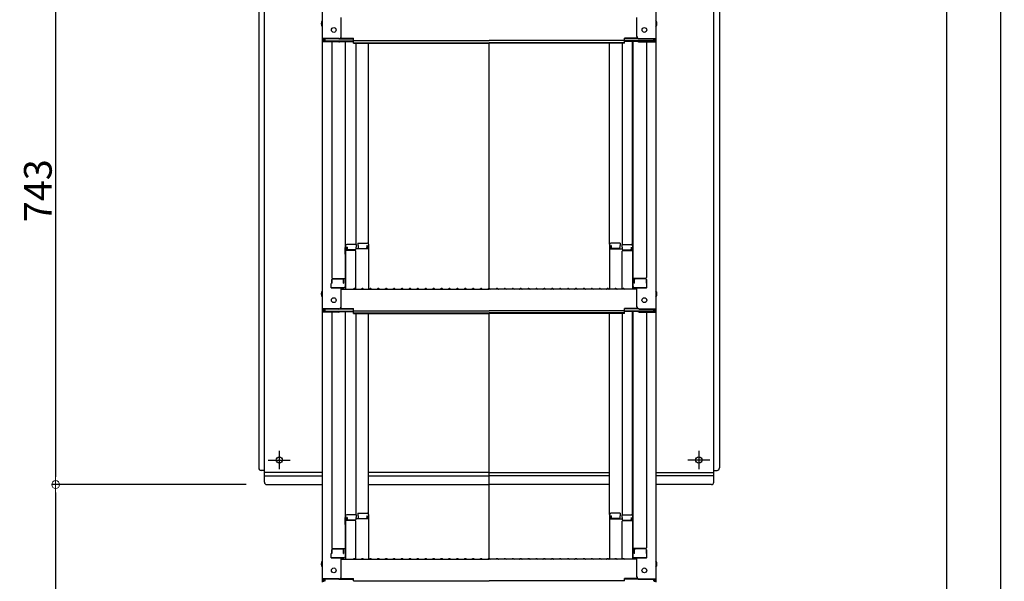
# Model space of a CAD drawing. Extents: x 10100 to 14100, y -3400 to -630.
# Drawn here: x 12546 to 13168, y -1911 to -1556 of the extents above; entities that cross this region are included whole.
import ezdxf

# ---------------------------------------------------------------- set-up
doc = ezdxf.new("R2010")
doc.units = 0
doc.header["$LTSCALE"] = 10
doc.header["$MEASUREMENT"] = 0
doc.linetypes.add('KIN-CENTER3', pattern=[10, 7, -1, 1, -1])
doc.layers.get('0').update_dxf_attribs({"color": 4, "linetype": 'CONTINUOUS'})
doc.layers.get('DEFPOINTS').update_dxf_attribs({"linetype": 'CONTINUOUS'})
doc.layers.add('PARTS_SIN', color=171, linetype='KIN-CENTER3')
doc.layers.add('SUNPOU', color=7, linetype='CONTINUOUS', lineweight=18)
doc.styles.get("Standard").update_dxf_attribs({"font": 'simplex.shx', "width": 0.7, "bigfont": 'bigfont.shx'})
doc.dimstyles.new('一般寸法', dxfattribs={"dimscale": 5, "dimtxt": 3.5, "dimasz": 1, "dimexe": 0.5, "dimexo": 2, "dimgap": 0.5, "dimtad": 1, "dimdec": 0, "dimzin": 9, "dimdsep": 46, "dimtxsty": 'Standard', "dimblk1": 'ORIGIN', "dimblk2": 'ORIGIN', "dimsah": 1, "dimcen": 1, "dimclrd": 11, "dimclre": 11, "dimclrt": 2, "dimadec": 0, "dimazin": 2, "dimtfac": 1, "dimtdec": 0, "dimtmove": 2, "dimatfit": 3, "dimldrblk": 'OPEN', "dimfxl": 0, "dimtolj": 1, "dimtzin": 9, "dimarcsym": 0})

# ---------------------------------------------------------------- blocks, each defined once
blk = doc.blocks.new('_ORIGIN')
at = {"color": 0, "linetype": 'ByBlock'}
blk.add_line((0, 0), (-1, 0), dxfattribs=at)
blk.add_circle((0, 0), 0.5, dxfattribs=at)
blk = doc.blocks.new('*D16')
at = {"layer": 'DEFPOINTS', "color": 0}
for p in [(13070.96, -1182.76), (13070.96, -3342.8), (13165.66, -3342.8)]:
    blk.add_point(p, dxfattribs=at)
at = {"layer": 'SUNPOU', "color": 11, "lineweight": -2}
for p, q in [((13080.96, -1182.76), (13168.16, -1182.76)), ((13165.66, -1187.76), (13165.66, -3337.8)), ((13080.96, -3342.8), (13168.16, -3342.8))]:
    blk.add_line(p, q, dxfattribs=at)
at = {"layer": 'SUNPOU', "color": 11, "lineweight": -2, "xscale": 5, "yscale": 5, "zscale": 5}
for p, rotation in [((13165.66, -1182.76), 90), ((13165.66, -3342.8), 270)]:
    blk.add_blockref('_ORIGIN', p, dxfattribs=dict(at, rotation=rotation))
at = {"layer": 'SUNPOU', "color": 2, "insert": (13154.41, -2262.78), "char_height": 17.5, "attachment_point": 5, "rotation": 90}
blk.add_mtext('\\A1;適応階高3920～4270', dxfattribs=at)
blk = doc.blocks.new('_OPEN')
at = {"color": 0, "linetype": 'ByBlock'}
for p, q in [((-1, 0.17), (0, 0)), ((0, 0), (-1, -0.17)), ((0, 0), (-1, 0))]:
    blk.add_line(p, q, dxfattribs=at)
blk = doc.blocks.new('*D17')
at = {"layer": 'DEFPOINTS', "color": 0}
for p in [(12923.14, -1180.51), (12913.26, -3092.82), (13131.71, -3092.82)]:
    blk.add_point(p, dxfattribs=at)
at = {"layer": 'SUNPOU', "color": 11, "lineweight": -2}
for p, q in [((12933.14, -1180.51), (13134.21, -1180.51)), ((13131.71, -1185.51), (13131.71, -3087.82)), ((12923.26, -3092.82), (13134.21, -3092.82))]:
    blk.add_line(p, q, dxfattribs=at)
at = {"layer": 'SUNPOU', "color": 11, "lineweight": -2, "xscale": 5, "yscale": 5, "zscale": 5}
for p, rotation in [((13131.71, -1180.51), 90), ((13131.71, -3092.82), 270)]:
    blk.add_blockref('_ORIGIN', p, dxfattribs=dict(at, rotation=rotation))
at = {"layer": 'SUNPOU', "color": 2, "insert": (13120.46, -2136.66), "char_height": 17.5, "attachment_point": 5, "rotation": 90}
blk.add_mtext('\\A1;3825', dxfattribs=at)
blk = doc.blocks.new('*D69')
at = {"layer": 'DEFPOINTS', "color": 0}
for p in [(12681.07, -1478.76), (12568.32, -1850.3), (12698.89, -1850.3)]:
    blk.add_point(p, dxfattribs=at)
at = {"layer": 'SUNPOU', "color": 11, "lineweight": -2}
for p, q in [((12671.07, -1478.76), (12565.82, -1478.76)), ((12568.32, -1483.76), (12568.32, -1845.3)), ((12688.89, -1850.3), (12565.82, -1850.3))]:
    blk.add_line(p, q, dxfattribs=at)
at = {"layer": 'SUNPOU', "color": 11, "lineweight": -2, "xscale": 5, "yscale": 5, "zscale": 5}
for p, rotation in [((12568.32, -1478.76), 90), ((12568.32, -1850.3), 270)]:
    blk.add_blockref('_ORIGIN', p, dxfattribs=dict(at, rotation=rotation))
at = {"layer": 'SUNPOU', "color": 2, "insert": (12557.07, -1664.53), "char_height": 17.5, "attachment_point": 5, "rotation": 90}
blk.add_mtext('\\A1;743', dxfattribs=at)
blk = doc.blocks.new('*D84')
at = {"layer": 'DEFPOINTS', "color": 0}
for p in [(12698.89, -1850.3), (12568.32, -3342.8), (12698.89, -3342.8)]:
    blk.add_point(p, dxfattribs=at)
at = {"layer": 'SUNPOU', "color": 11, "lineweight": -2}
for p, q in [((12688.89, -1850.3), (12565.82, -1850.3)), ((12568.32, -1855.3), (12568.32, -3337.8)), ((12688.89, -3342.8), (12565.82, -3342.8))]:
    blk.add_line(p, q, dxfattribs=at)
at = {"layer": 'SUNPOU', "color": 11, "lineweight": -2, "xscale": 5, "yscale": 5, "zscale": 5}
for p, rotation in [((12568.32, -1850.3), 90), ((12568.32, -3342.8), 270)]:
    blk.add_blockref('_ORIGIN', p, dxfattribs=dict(at, rotation=rotation))
at = {"layer": 'SUNPOU', "color": 2, "insert": (12557.07, -2596.55), "char_height": 17.5, "attachment_point": 5, "rotation": 90}
blk.add_mtext('\\A1;有効1800以上必要', dxfattribs=at)

msp = doc.modelspace()

# ---------------------------------------------------------------- linework, layer by layer
for p, q in [((12736.87, -1399.68), (12736.87, -1568.31)), ((12947.87, -1399.68), (12947.87, -1568.31)), ((12700.32, -1848.8), (12700.32, -1471.96)), ((12984.42, -1848.8), (12984.42, -1471.96)), ((12696.72, -1485.2), (12696.72, -1839.8)), ((12988.02, -1485.2), (12988.02, -1839.8)), ((12748.87, -1567.08), (12748.87, -1555.07)), ((12935.87, -1567.08), (12935.87, -1555.07)), ((12736.87, -1568.31), (12736.87, -1570.48)), ((12747.37, -1568.31), (12736.87, -1568.31)), ((12737.67, -1568.58), (12737.67, -1570.21)), ((12747.37, -1568.58), (12737.67, -1568.58)), ((12738.47, -1568.58), (12738.47, -1569.83)), ((12748.02, -1568.43), (12756.67, -1568.43)), ((12748.41, -1568.16), (12756.67, -1568.16)), ((12756.67, -1569.62), (12756.67, -1568.16)), ((12936.32, -1568.16), (12928.07, -1568.16)), ((12928.07, -1569.62), (12928.07, -1568.16)), ((12936.71, -1568.43), (12928.07, -1568.43)), ((12937.37, -1568.31), (12947.87, -1568.31)), ((12937.37, -1568.58), (12947.07, -1568.58)), ((12946.27, -1568.58), (12946.27, -1569.83)), ((12947.07, -1568.58), (12947.07, -1570.21)), ((12947.87, -1568.31), (12947.87, -1570.48)), ((12736.87, -1570.48), (12736.87, -1739.11)), ((12747.37, -1570.48), (12736.87, -1570.48)), ((12747.37, -1570.21), (12737.67, -1570.21)), ((12738.47, -1569.83), (12756.67, -1569.83)), ((12742.87, -1570.48), (12742.87, -1719.45)), ((12747.91, -1570.11), (12756.67, -1570.11)), ((12751.37, -1570.11), (12751.37, -1725.07)), ((12751.62, -1699.33), (12751.62, -1570.11)), ((12756.67, -1569.62), (12842.37, -1569.62)), ((12756.67, -1571.29), (12756.67, -1569.83)), ((12756.67, -1571.02), (12842.37, -1571.02)), ((12756.67, -1571.29), (12842.37, -1571.29)), ((12758.12, -1571.29), (12758.12, -1698.53)), ((12766.12, -1698.37), (12766.12, -1571.29)), ((12928.07, -1569.62), (12842.37, -1569.62)), ((12928.07, -1571.02), (12842.37, -1571.02)), ((12928.07, -1571.29), (12842.37, -1571.29)), ((12842.37, -1726.36), (12842.37, -1571.29)), ((12918.62, -1698.37), (12918.62, -1571.29)), ((12926.62, -1571.29), (12926.62, -1698.53)), ((12946.27, -1569.83), (12928.07, -1569.83)), ((12928.07, -1571.29), (12928.07, -1569.83)), ((12936.83, -1570.11), (12928.07, -1570.11)), ((12933.12, -1699.33), (12933.12, -1570.11)), ((12933.37, -1570.11), (12933.37, -1725.07)), ((12937.37, -1570.21), (12947.07, -1570.21)), ((12937.37, -1570.48), (12947.87, -1570.48)), ((12941.87, -1570.48), (12941.87, -1719.45)), ((12947.87, -1570.48), (12947.87, -1739.11)), ((12751.62, -1699.33), (12751.62, -1726.71)), ((12758.37, -1698.53), (12752.42, -1698.53)), ((12758.37, -1698.53), (12758.37, -1700.21)), ((12759.37, -1697.57), (12765.32, -1697.57)), ((12759.37, -1697.57), (12759.37, -1699.25)), ((12759.37, -1699.25), (12759.62, -1699.25)), ((12759.62, -1699.25), (12759.62, -1700.5)), ((12765.12, -1699.25), (12765.32, -1699.25)), ((12765.12, -1699.25), (12765.12, -1700.5)), ((12765.32, -1699.25), (12765.32, -1701.24)), ((12766.12, -1698.37), (12766.12, -1726.71)), ((12918.62, -1698.37), (12918.62, -1726.71)), ((12925.37, -1697.57), (12919.42, -1697.57)), ((12919.62, -1699.25), (12919.42, -1699.25)), ((12919.42, -1699.25), (12919.42, -1701.24)), ((12919.62, -1699.25), (12919.62, -1700.5)), ((12925.12, -1699.25), (12925.12, -1700.5)), ((12925.37, -1699.25), (12925.12, -1699.25)), ((12925.37, -1697.57), (12925.37, -1699.25)), ((12926.37, -1698.53), (12932.32, -1698.53)), ((12926.37, -1698.53), (12926.37, -1700.21)), ((12933.12, -1699.33), (12933.12, -1726.71)), ((12751.37, -1700.37), (12751.37, -1705.12)), ((12751.37, -1700.37), (12751.62, -1700.37)), ((12751.37, -1704.65), (12751.37, -1700.4)), ((12751.37, -1700.4), (12751.62, -1700.4)), ((12751.37, -1704.65), (12751.62, -1704.65)), ((12751.37, -1705.12), (12751.62, -1705.12)), ((12757.62, -1702.21), (12751.62, -1702.21)), ((12752.42, -1700.21), (12752.42, -1702.21)), ((12752.62, -1700.21), (12752.42, -1700.21)), ((12752.62, -1700.21), (12752.62, -1701.46)), ((12757.62, -1701.96), (12753.12, -1701.96)), ((12758.12, -1700.21), (12758.12, -1701.46)), ((12758.37, -1700.21), (12758.12, -1700.21)), ((12766.12, -1701.24), (12758.12, -1701.24)), ((12758.12, -1726.64), (12758.12, -1702.71)), ((12760.12, -1701), (12764.62, -1701)), ((12918.62, -1701.24), (12926.62, -1701.24)), ((12924.62, -1701), (12920.12, -1701)), ((12926.37, -1700.21), (12926.62, -1700.21)), ((12926.62, -1700.21), (12926.62, -1701.46)), ((12926.62, -1726.64), (12926.62, -1702.71)), ((12927.12, -1701.96), (12931.62, -1701.96)), ((12927.12, -1702.21), (12933.12, -1702.21)), ((12932.12, -1700.21), (12932.12, -1701.46)), ((12932.12, -1700.21), (12932.32, -1700.21)), ((12932.32, -1700.21), (12932.32, -1702.21)), ((12933.37, -1700.37), (12933.12, -1700.37)), ((12933.37, -1700.4), (12933.12, -1700.4)), ((12933.37, -1704.65), (12933.12, -1704.65)), ((12933.37, -1705.12), (12933.12, -1705.12)), ((12933.37, -1700.37), (12933.37, -1705.12)), ((12933.37, -1704.65), (12933.37, -1700.4)), ((12742.87, -1723.02), (12742.62, -1723.11)), ((12742.62, -1725.87), (12742.62, -1723.11)), ((12742.87, -1720.7), (12742.87, -1723.02)), ((12742.87, -1723.02), (12742.87, -1720.7)), ((12743.37, -1719.95), (12751.37, -1719.95)), ((12743.37, -1720.2), (12749.87, -1720.2)), ((12750.37, -1723.02), (12750.37, -1720.7)), ((12750.37, -1723.02), (12750.57, -1723.02)), ((12750.57, -1723.02), (12750.57, -1719.95)), ((12941.37, -1719.95), (12933.37, -1719.95)), ((12934.17, -1723.02), (12934.17, -1719.95)), ((12934.37, -1723.02), (12934.17, -1723.02)), ((12934.37, -1723.02), (12934.37, -1720.7)), ((12941.37, -1720.2), (12934.87, -1720.2)), ((12941.87, -1723.02), (12941.87, -1720.7)), ((12941.87, -1720.7), (12941.87, -1723.02)), ((12941.87, -1723.02), (12942.12, -1723.11)), ((12942.12, -1725.87), (12942.12, -1723.11)), ((12742.62, -1725.87), (12750.57, -1725.87)), ((12750.37, -1725.87), (12742.87, -1725.87)), ((12748.87, -1737.88), (12748.87, -1725.87)), ((12748.87, -1726.71), (12842.37, -1726.71)), ((12750.57, -1725.87), (12750.37, -1725.87)), ((12756.89, -1726.48), (12756.54, -1726.69)), ((12757.84, -1726.48), (12758.19, -1726.69)), ((12761.89, -1726.48), (12761.54, -1726.69)), ((12762.84, -1726.48), (12763.19, -1726.69)), ((12766.89, -1726.48), (12766.54, -1726.69)), ((12767.84, -1726.48), (12768.19, -1726.69)), ((12771.89, -1726.48), (12771.54, -1726.69)), ((12772.84, -1726.48), (12773.19, -1726.69)), ((12776.89, -1726.48), (12776.54, -1726.69)), ((12777.84, -1726.48), (12778.19, -1726.69)), ((12781.89, -1726.48), (12781.54, -1726.69)), ((12782.84, -1726.48), (12783.19, -1726.69)), ((12786.89, -1726.48), (12786.54, -1726.69)), ((12787.84, -1726.48), (12788.19, -1726.69)), ((12791.89, -1726.48), (12791.54, -1726.69)), ((12792.84, -1726.48), (12793.19, -1726.69)), ((12796.89, -1726.48), (12796.54, -1726.69)), ((12797.84, -1726.48), (12798.19, -1726.69)), ((12801.89, -1726.48), (12801.54, -1726.69)), ((12802.84, -1726.48), (12803.19, -1726.69)), ((12806.89, -1726.48), (12806.54, -1726.69)), ((12807.84, -1726.48), (12808.19, -1726.69)), ((12811.89, -1726.48), (12811.54, -1726.69)), ((12812.84, -1726.48), (12813.19, -1726.69)), ((12816.89, -1726.48), (12816.54, -1726.69)), ((12817.84, -1726.48), (12818.19, -1726.69)), ((12821.89, -1726.48), (12821.54, -1726.69)), ((12822.84, -1726.48), (12823.19, -1726.69)), ((12826.89, -1726.48), (12826.54, -1726.69)), ((12827.84, -1726.48), (12828.19, -1726.69)), ((12831.89, -1726.48), (12831.54, -1726.69)), ((12832.84, -1726.48), (12833.19, -1726.69)), ((12836.89, -1726.48), (12836.54, -1726.69)), ((12837.84, -1726.48), (12838.19, -1726.69)), ((12841.89, -1726.48), (12841.54, -1726.69)), ((12935.87, -1726.71), (12842.37, -1726.71)), ((12842.84, -1726.48), (12843.19, -1726.69)), ((12846.89, -1726.48), (12846.54, -1726.69)), ((12847.84, -1726.48), (12848.19, -1726.69)), ((12851.89, -1726.48), (12851.54, -1726.69)), ((12852.84, -1726.48), (12853.19, -1726.69)), ((12856.89, -1726.48), (12856.54, -1726.69)), ((12857.84, -1726.48), (12858.19, -1726.69)), ((12861.89, -1726.48), (12861.54, -1726.69)), ((12862.84, -1726.48), (12863.19, -1726.69)), ((12866.89, -1726.48), (12866.54, -1726.69)), ((12867.84, -1726.48), (12868.19, -1726.69)), ((12871.89, -1726.48), (12871.54, -1726.69)), ((12872.84, -1726.48), (12873.19, -1726.69)), ((12876.89, -1726.48), (12876.54, -1726.69)), ((12877.84, -1726.48), (12878.19, -1726.69)), ((12881.89, -1726.48), (12881.54, -1726.69)), ((12882.84, -1726.48), (12883.19, -1726.69)), ((12886.89, -1726.48), (12886.54, -1726.69)), ((12887.84, -1726.48), (12888.19, -1726.69)), ((12891.89, -1726.48), (12891.54, -1726.69)), ((12892.84, -1726.48), (12893.19, -1726.69)), ((12896.89, -1726.48), (12896.54, -1726.69)), ((12897.84, -1726.48), (12898.19, -1726.69)), ((12901.89, -1726.48), (12901.54, -1726.69)), ((12902.84, -1726.48), (12903.19, -1726.69)), ((12906.89, -1726.48), (12906.54, -1726.69)), ((12907.84, -1726.48), (12908.19, -1726.69)), ((12911.89, -1726.48), (12911.54, -1726.69)), ((12912.84, -1726.48), (12913.19, -1726.69)), ((12916.89, -1726.48), (12916.54, -1726.69)), ((12917.84, -1726.48), (12918.19, -1726.69)), ((12921.89, -1726.48), (12921.54, -1726.69)), ((12922.84, -1726.48), (12923.19, -1726.69)), ((12926.89, -1726.48), (12926.54, -1726.69)), ((12927.84, -1726.48), (12928.19, -1726.69)), ((12942.12, -1725.87), (12934.17, -1725.87)), ((12934.17, -1725.87), (12934.37, -1725.87)), ((12934.37, -1725.87), (12941.87, -1725.87)), ((12935.87, -1737.88), (12935.87, -1725.87)), ((12736.87, -1739.11), (12736.87, -1741.28)), ((12747.37, -1739.11), (12736.87, -1739.11)), ((12736.87, -1741.28), (12736.87, -1909.91)), ((12747.37, -1741.28), (12736.87, -1741.28)), ((12737.67, -1739.38), (12737.67, -1741.01)), ((12747.37, -1739.38), (12737.67, -1739.38)), ((12747.37, -1741.01), (12737.67, -1741.01)), ((12738.47, -1739.38), (12738.47, -1740.63)), ((12738.47, -1740.63), (12756.67, -1740.63)), ((12742.87, -1741.28), (12742.87, -1890.25)), ((12747.91, -1740.9), (12756.67, -1740.9)), ((12748.02, -1739.23), (12756.67, -1739.23)), ((12748.41, -1738.96), (12756.67, -1738.96)), ((12751.37, -1740.9), (12751.37, -1895.87)), ((12751.62, -1870.13), (12751.62, -1740.9)), ((12756.67, -1740.42), (12756.67, -1738.96)), ((12756.67, -1740.42), (12842.37, -1740.42)), ((12756.67, -1742.09), (12756.67, -1740.63)), ((12756.67, -1741.82), (12842.37, -1741.82)), ((12756.67, -1742.09), (12842.37, -1742.09)), ((12758.12, -1742.09), (12758.12, -1869.33)), ((12766.12, -1869.17), (12766.12, -1742.09)), ((12928.07, -1740.42), (12842.37, -1740.42)), ((12928.07, -1741.82), (12842.37, -1741.82)), ((12842.37, -1897.16), (12842.37, -1742.09)), ((12928.07, -1742.09), (12842.37, -1742.09)), ((12918.62, -1869.17), (12918.62, -1742.09)), ((12926.62, -1742.09), (12926.62, -1869.33)), ((12936.32, -1738.96), (12928.07, -1738.96)), ((12928.07, -1740.42), (12928.07, -1738.96)), ((12936.71, -1739.23), (12928.07, -1739.23)), ((12946.27, -1740.63), (12928.07, -1740.63)), ((12928.07, -1742.09), (12928.07, -1740.63)), ((12936.83, -1740.9), (12928.07, -1740.9)), ((12933.12, -1870.13), (12933.12, -1740.9)), ((12933.37, -1740.9), (12933.37, -1895.87)), ((12937.37, -1739.11), (12947.87, -1739.11)), ((12937.37, -1739.38), (12947.07, -1739.38)), ((12937.37, -1741.01), (12947.07, -1741.01)), ((12937.37, -1741.28), (12947.87, -1741.28)), ((12941.87, -1741.28), (12941.87, -1890.25)), ((12946.27, -1739.38), (12946.27, -1740.63)), ((12947.07, -1739.38), (12947.07, -1741.01)), ((12947.87, -1739.11), (12947.87, -1741.28)), ((12947.87, -1741.28), (12947.87, -1909.91)), ((12700.32, -1841.3), (12698.22, -1841.3)), ((12736.87, -1842.74), (12700.32, -1842.74)), ((12842.37, -1842.74), (12766.12, -1842.74)), ((12842.37, -1842.74), (12918.62, -1842.74)), ((12947.87, -1842.74), (12984.42, -1842.74)), ((12984.42, -1841.3), (12986.52, -1841.3)), ((12700.32, -1844.8), (12736.87, -1844.8)), ((12766.12, -1844.8), (12842.37, -1844.8)), ((12918.62, -1844.8), (12842.37, -1844.8)), ((12984.42, -1844.8), (12947.87, -1844.8)), ((12701.82, -1850.3), (12736.87, -1850.3)), ((12766.12, -1850.3), (12842.37, -1850.3)), ((12918.62, -1850.3), (12842.37, -1850.3)), ((12982.92, -1850.3), (12947.87, -1850.3)), ((12751.37, -1871.17), (12751.37, -1875.92)), ((12751.37, -1871.17), (12751.62, -1871.17)), ((12751.37, -1875.45), (12751.37, -1871.2)), ((12751.37, -1871.2), (12751.62, -1871.2)), ((12751.62, -1870.13), (12751.62, -1897.51)), ((12757.62, -1873.01), (12751.62, -1873.01)), ((12758.37, -1869.33), (12752.42, -1869.33)), ((12752.42, -1871.01), (12752.42, -1873.01)), ((12752.62, -1871.01), (12752.42, -1871.01)), ((12752.62, -1871.01), (12752.62, -1872.26)), ((12757.62, -1872.76), (12753.12, -1872.76)), ((12758.12, -1871.01), (12758.12, -1872.26)), ((12758.37, -1871.01), (12758.12, -1871.01)), ((12766.12, -1872.04), (12758.12, -1872.04)), ((12758.12, -1897.44), (12758.12, -1873.51)), ((12758.37, -1869.33), (12758.37, -1871.01)), ((12759.37, -1868.37), (12765.32, -1868.37)), ((12759.37, -1868.37), (12759.37, -1870.05)), ((12759.37, -1870.05), (12759.62, -1870.05)), ((12759.62, -1870.05), (12759.62, -1871.3)), ((12760.12, -1871.8), (12764.62, -1871.8)), ((12765.12, -1870.05), (12765.32, -1870.05)), ((12765.12, -1870.05), (12765.12, -1871.3)), ((12765.32, -1870.05), (12765.32, -1872.04)), ((12766.12, -1869.17), (12766.12, -1897.51)), ((12918.62, -1869.17), (12918.62, -1897.51)), ((12918.62, -1872.04), (12926.62, -1872.04)), ((12925.37, -1868.37), (12919.42, -1868.37)), ((12919.62, -1870.05), (12919.42, -1870.05)), ((12919.42, -1870.05), (12919.42, -1872.04)), ((12919.62, -1870.05), (12919.62, -1871.3)), ((12924.62, -1871.8), (12920.12, -1871.8)), ((12925.37, -1870.05), (12925.12, -1870.05)), ((12925.12, -1870.05), (12925.12, -1871.3)), ((12925.37, -1868.37), (12925.37, -1870.05)), ((12926.37, -1869.33), (12932.32, -1869.33)), ((12926.37, -1869.33), (12926.37, -1871.01)), ((12926.37, -1871.01), (12926.62, -1871.01)), ((12926.62, -1871.01), (12926.62, -1872.26)), ((12926.62, -1897.44), (12926.62, -1873.51)), ((12927.12, -1872.76), (12931.62, -1872.76)), ((12927.12, -1873.01), (12933.12, -1873.01)), ((12932.12, -1871.01), (12932.12, -1872.26)), ((12932.12, -1871.01), (12932.32, -1871.01)), ((12932.32, -1871.01), (12932.32, -1873.01)), ((12933.12, -1870.13), (12933.12, -1897.51)), ((12933.37, -1871.17), (12933.12, -1871.17)), ((12933.37, -1871.2), (12933.12, -1871.2)), ((12933.37, -1871.17), (12933.37, -1875.92)), ((12933.37, -1875.45), (12933.37, -1871.2)), ((12751.37, -1875.45), (12751.62, -1875.45)), ((12751.37, -1875.92), (12751.62, -1875.92)), ((12933.37, -1875.45), (12933.12, -1875.45)), ((12933.37, -1875.92), (12933.12, -1875.92)), ((12742.87, -1891.5), (12742.87, -1893.82)), ((12742.87, -1893.82), (12742.87, -1891.5)), ((12743.37, -1890.75), (12751.37, -1890.75)), ((12743.37, -1891), (12749.87, -1891)), ((12750.37, -1893.82), (12750.37, -1891.5)), ((12750.57, -1893.82), (12750.57, -1890.75)), ((12941.37, -1890.75), (12933.37, -1890.75)), ((12934.17, -1893.82), (12934.17, -1890.75)), ((12934.37, -1893.82), (12934.37, -1891.5)), ((12941.37, -1891), (12934.87, -1891)), ((12941.87, -1893.82), (12941.87, -1891.5)), ((12941.87, -1891.5), (12941.87, -1893.82)), ((12742.87, -1893.82), (12742.62, -1893.91)), ((12742.62, -1896.67), (12742.62, -1893.91)), ((12742.62, -1896.67), (12750.57, -1896.67)), ((12750.37, -1896.67), (12742.87, -1896.67)), ((12748.87, -1908.68), (12748.87, -1896.67)), ((12748.87, -1897.51), (12842.37, -1897.51)), ((12750.37, -1893.82), (12750.57, -1893.82)), ((12750.57, -1896.67), (12750.37, -1896.67)), ((12756.89, -1897.28), (12756.54, -1897.49)), ((12757.84, -1897.28), (12758.19, -1897.49)), ((12761.89, -1897.28), (12761.54, -1897.49)), ((12762.84, -1897.28), (12763.19, -1897.49)), ((12766.89, -1897.28), (12766.54, -1897.49)), ((12767.84, -1897.28), (12768.19, -1897.49)), ((12771.89, -1897.28), (12771.54, -1897.49)), ((12772.84, -1897.28), (12773.19, -1897.49)), ((12776.89, -1897.28), (12776.54, -1897.49)), ((12777.84, -1897.28), (12778.19, -1897.49)), ((12781.89, -1897.28), (12781.54, -1897.49)), ((12782.84, -1897.28), (12783.19, -1897.49)), ((12786.89, -1897.28), (12786.54, -1897.49)), ((12787.84, -1897.28), (12788.19, -1897.49)), ((12791.89, -1897.28), (12791.54, -1897.49)), ((12792.84, -1897.28), (12793.19, -1897.49)), ((12796.89, -1897.28), (12796.54, -1897.49)), ((12797.84, -1897.28), (12798.19, -1897.49)), ((12801.89, -1897.28), (12801.54, -1897.49)), ((12802.84, -1897.28), (12803.19, -1897.49)), ((12806.89, -1897.28), (12806.54, -1897.49)), ((12807.84, -1897.28), (12808.19, -1897.49)), ((12811.89, -1897.28), (12811.54, -1897.49)), ((12812.84, -1897.28), (12813.19, -1897.49)), ((12816.89, -1897.28), (12816.54, -1897.49)), ((12817.84, -1897.28), (12818.19, -1897.49)), ((12821.89, -1897.28), (12821.54, -1897.49)), ((12822.84, -1897.28), (12823.19, -1897.49)), ((12826.89, -1897.28), (12826.54, -1897.49)), ((12827.84, -1897.28), (12828.19, -1897.49)), ((12831.89, -1897.28), (12831.54, -1897.49)), ((12832.84, -1897.28), (12833.19, -1897.49)), ((12836.89, -1897.28), (12836.54, -1897.49)), ((12837.84, -1897.28), (12838.19, -1897.49)), ((12841.89, -1897.28), (12841.54, -1897.49)), ((12935.87, -1897.51), (12842.37, -1897.51)), ((12842.84, -1897.28), (12843.19, -1897.49)), ((12846.89, -1897.28), (12846.54, -1897.49)), ((12847.84, -1897.28), (12848.19, -1897.49)), ((12851.89, -1897.28), (12851.54, -1897.49)), ((12852.84, -1897.28), (12853.19, -1897.49)), ((12856.89, -1897.28), (12856.54, -1897.49)), ((12857.84, -1897.28), (12858.19, -1897.49)), ((12861.89, -1897.28), (12861.54, -1897.49)), ((12862.84, -1897.28), (12863.19, -1897.49)), ((12866.89, -1897.28), (12866.54, -1897.49)), ((12867.84, -1897.28), (12868.19, -1897.49)), ((12871.89, -1897.28), (12871.54, -1897.49)), ((12872.84, -1897.28), (12873.19, -1897.49)), ((12876.89, -1897.28), (12876.54, -1897.49)), ((12877.84, -1897.28), (12878.19, -1897.49)), ((12881.89, -1897.28), (12881.54, -1897.49)), ((12882.84, -1897.28), (12883.19, -1897.49)), ((12886.89, -1897.28), (12886.54, -1897.49)), ((12887.84, -1897.28), (12888.19, -1897.49)), ((12891.89, -1897.28), (12891.54, -1897.49)), ((12892.84, -1897.28), (12893.19, -1897.49)), ((12896.89, -1897.28), (12896.54, -1897.49)), ((12897.84, -1897.28), (12898.19, -1897.49)), ((12901.89, -1897.28), (12901.54, -1897.49)), ((12902.84, -1897.28), (12903.19, -1897.49)), ((12906.89, -1897.28), (12906.54, -1897.49)), ((12907.84, -1897.28), (12908.19, -1897.49)), ((12911.89, -1897.28), (12911.54, -1897.49)), ((12912.84, -1897.28), (12913.19, -1897.49)), ((12916.89, -1897.28), (12916.54, -1897.49)), ((12917.84, -1897.28), (12918.19, -1897.49)), ((12921.89, -1897.28), (12921.54, -1897.49)), ((12922.84, -1897.28), (12923.19, -1897.49)), ((12926.89, -1897.28), (12926.54, -1897.49)), ((12927.84, -1897.28), (12928.19, -1897.49)), ((12934.37, -1893.82), (12934.17, -1893.82)), ((12942.12, -1896.67), (12934.17, -1896.67)), ((12934.17, -1896.67), (12934.37, -1896.67)), ((12934.37, -1896.67), (12941.87, -1896.67)), ((12935.87, -1908.68), (12935.87, -1896.67)), ((12941.87, -1893.82), (12942.12, -1893.91)), ((12942.12, -1896.67), (12942.12, -1893.91)), ((12736.87, -1909.91), (12736.87, -1912.08)), ((12747.37, -1909.91), (12736.87, -1909.91)), ((12737.67, -1910.18), (12737.67, -1911.8)), ((12747.37, -1910.18), (12737.67, -1910.18)), ((12738.47, -1910.18), (12738.47, -1911.43)), ((12748.02, -1910.03), (12756.67, -1910.03)), ((12748.41, -1909.76), (12756.67, -1909.76)), ((12756.67, -1911.22), (12756.67, -1909.76)), ((12756.67, -1911.22), (12842.37, -1911.22)), ((12928.07, -1911.22), (12842.37, -1911.22)), ((12936.32, -1909.76), (12928.07, -1909.76)), ((12928.07, -1911.22), (12928.07, -1909.76)), ((12936.71, -1910.03), (12928.07, -1910.03)), ((12937.37, -1909.91), (12947.87, -1909.91)), ((12937.37, -1910.18), (12947.07, -1910.18)), ((12946.27, -1910.18), (12946.27, -1911.43)), ((12947.07, -1910.18), (12947.07, -1911.8)), ((12947.87, -1909.91), (12947.87, -1912.08))]:
    msp.add_line(p, q)
for centre, radius in [((12744.17, -1562.91), 1.5), ((12940.57, -1562.91), 1.5), ((12744.17, -1733.71), 1.5), ((12940.57, -1733.71), 1.5), ((12709.72, -1834.8), 2), ((12975.02, -1834.8), 2), ((12744.17, -1904.51), 1.5), ((12940.57, -1904.51), 1.5)]:
    msp.add_circle(centre, radius)
for centre, radius, start, end in [((12739.57, -1558.91), 3.37, 143.53556, 216.46444), ((12945.16, -1558.91), 3.37, 323.53556, 36.46444), ((12747.37, -1566.81), 1.5, 270, 0), ((12747.37, -1567.08), 1.5, 270, 0), ((12937.37, -1566.81), 1.5, 180, 270), ((12937.37, -1567.08), 1.5, 180, 270), ((12747.37, -1568.98), 1.5, 270, 311.37019), ((12747.37, -1568.71), 1.5, 270, 291.11396), ((12937.37, -1568.98), 1.5, 228.62981, 270), ((12937.37, -1568.71), 1.5, 248.88604, 270), ((12752.42, -1699.33), 0.8, 90, 180), ((12765.32, -1698.37), 0.8, 0, 90), ((12919.42, -1698.37), 0.8, 90, 180), ((12932.32, -1699.33), 0.8, 0, 90), ((12753.12, -1701.46), 0.5, 180, 270), ((12757.62, -1701.46), 0.5, 270, 0), ((12757.62, -1702.71), 0.5, 0, 90), ((12760.12, -1700.5), 0.5, 180, 270), ((12764.62, -1700.5), 0.5, 270, 0), ((12920.12, -1700.5), 0.5, 180, 270), ((12924.62, -1700.5), 0.5, 270, 0), ((12927.12, -1701.46), 0.5, 180, 270), ((12927.12, -1702.71), 0.5, 90, 180), ((12931.62, -1701.46), 0.5, 270, 0), ((12743.37, -1719.45), 0.5, 180, 270), ((12743.37, -1720.7), 0.5, 90, 180), ((12749.87, -1720.7), 0.5, 0, 90), ((12934.87, -1720.7), 0.5, 90, 180), ((12941.37, -1719.45), 0.5, 270, 0), ((12941.37, -1720.7), 0.5, 0, 90), ((12739.57, -1729.71), 3.37, 143.53556, 216.46444), ((12750.57, -1725.07), 0.8, 270, 0), ((12756.47, -1726.56), 0.15, 270, 300.06825), ((12757.37, -1727.31), 0.95, 90, 120.06825), ((12757.37, -1727.31), 0.95, 59.93175, 90), ((12758.27, -1726.56), 0.15, 239.93175, 270), ((12761.47, -1726.56), 0.15, 270, 300.06825), ((12762.37, -1727.31), 0.95, 90, 120.06825), ((12762.37, -1727.31), 0.95, 59.93175, 90), ((12763.27, -1726.56), 0.15, 239.93175, 270), ((12766.47, -1726.56), 0.15, 270, 300.06825), ((12767.37, -1727.31), 0.95, 90, 120.06825), ((12767.37, -1727.31), 0.95, 59.93175, 90), ((12768.27, -1726.56), 0.15, 239.93175, 270), ((12771.47, -1726.56), 0.15, 270, 300.06825), ((12772.37, -1727.31), 0.95, 90, 120.06825), ((12772.37, -1727.31), 0.95, 59.93175, 90), ((12773.27, -1726.56), 0.15, 239.93175, 270), ((12776.47, -1726.56), 0.15, 270, 300.06825), ((12777.37, -1727.31), 0.95, 90, 120.06825), ((12777.37, -1727.31), 0.95, 59.93175, 90), ((12778.27, -1726.56), 0.15, 239.93175, 270), ((12781.47, -1726.56), 0.15, 270, 300.06825), ((12782.37, -1727.31), 0.95, 90, 120.06825), ((12782.37, -1727.31), 0.95, 59.93175, 90), ((12783.27, -1726.56), 0.15, 239.93175, 270), ((12786.47, -1726.56), 0.15, 270, 300.06825), ((12787.37, -1727.31), 0.95, 90, 120.06825), ((12787.37, -1727.31), 0.95, 59.93175, 90), ((12788.27, -1726.56), 0.15, 239.93175, 270), ((12791.47, -1726.56), 0.15, 270, 300.06825), ((12792.37, -1727.31), 0.95, 90, 120.06825), ((12792.37, -1727.31), 0.95, 59.93175, 90), ((12793.27, -1726.56), 0.15, 239.93175, 270), ((12796.47, -1726.56), 0.15, 270, 300.06825), ((12797.37, -1727.31), 0.95, 90, 120.06825), ((12797.37, -1727.31), 0.95, 59.93175, 90), ((12798.27, -1726.56), 0.15, 239.93175, 270), ((12801.47, -1726.56), 0.15, 270, 300.06825), ((12802.37, -1727.31), 0.95, 90, 120.06825), ((12802.37, -1727.31), 0.95, 59.93175, 90), ((12803.27, -1726.56), 0.15, 239.93175, 270), ((12806.47, -1726.56), 0.15, 270, 300.06825), ((12807.37, -1727.31), 0.95, 90, 120.06825), ((12807.37, -1727.31), 0.95, 59.93175, 90), ((12808.27, -1726.56), 0.15, 239.93175, 270), ((12811.47, -1726.56), 0.15, 270, 300.06825), ((12812.37, -1727.31), 0.95, 90, 120.06825), ((12812.37, -1727.31), 0.95, 59.93175, 90), ((12813.27, -1726.56), 0.15, 239.93175, 270), ((12816.47, -1726.56), 0.15, 270, 300.06825), ((12817.37, -1727.31), 0.95, 90, 120.06825), ((12817.37, -1727.31), 0.95, 59.93175, 90), ((12818.27, -1726.56), 0.15, 239.93175, 270), ((12821.47, -1726.56), 0.15, 270, 300.06825), ((12822.37, -1727.31), 0.95, 90, 120.06825), ((12822.37, -1727.31), 0.95, 59.93175, 90), ((12823.27, -1726.56), 0.15, 239.93175, 270), ((12826.47, -1726.56), 0.15, 270, 300.06825), ((12827.37, -1727.31), 0.95, 90, 120.06825), ((12827.37, -1727.31), 0.95, 59.93175, 90), ((12828.27, -1726.56), 0.15, 239.93175, 270), ((12831.47, -1726.56), 0.15, 270, 300.06825), ((12832.37, -1727.31), 0.95, 90, 120.06825), ((12832.37, -1727.31), 0.95, 59.93175, 90), ((12833.27, -1726.56), 0.15, 239.93175, 270), ((12836.47, -1726.56), 0.15, 270, 300.06825), ((12837.37, -1727.31), 0.95, 90, 120.06825), ((12837.37, -1727.31), 0.95, 59.93175, 90), ((12838.27, -1726.56), 0.15, 239.93175, 270), ((12841.47, -1726.56), 0.15, 270, 300.06825), ((12842.37, -1727.31), 0.95, 90, 120.06825), ((12842.37, -1727.31), 0.95, 59.93175, 90), ((12843.27, -1726.56), 0.15, 239.93175, 270), ((12846.47, -1726.56), 0.15, 270, 300.06825), ((12847.37, -1727.31), 0.95, 90, 120.06825), ((12847.37, -1727.31), 0.95, 59.93175, 90), ((12848.27, -1726.56), 0.15, 239.93175, 270), ((12851.47, -1726.56), 0.15, 270, 300.06825), ((12852.37, -1727.31), 0.95, 90, 120.06825), ((12852.37, -1727.31), 0.95, 59.93175, 90), ((12853.27, -1726.56), 0.15, 239.93175, 270), ((12856.47, -1726.56), 0.15, 270, 300.06825), ((12857.37, -1727.31), 0.95, 90, 120.06825), ((12857.37, -1727.31), 0.95, 59.93175, 90), ((12858.27, -1726.56), 0.15, 239.93175, 270), ((12861.47, -1726.56), 0.15, 270, 300.06825), ((12862.37, -1727.31), 0.95, 90, 120.06825), ((12862.37, -1727.31), 0.95, 59.93175, 90), ((12863.27, -1726.56), 0.15, 239.93175, 270), ((12866.47, -1726.56), 0.15, 270, 300.06825), ((12867.37, -1727.31), 0.95, 90, 120.06825), ((12867.37, -1727.31), 0.95, 59.93175, 90), ((12868.27, -1726.56), 0.15, 239.93175, 270), ((12871.47, -1726.56), 0.15, 270, 300.06825), ((12872.37, -1727.31), 0.95, 90, 120.06825), ((12872.37, -1727.31), 0.95, 59.93175, 90), ((12873.27, -1726.56), 0.15, 239.93175, 270), ((12876.47, -1726.56), 0.15, 270, 300.06825), ((12877.37, -1727.31), 0.95, 90, 120.06825), ((12877.37, -1727.31), 0.95, 59.93175, 90), ((12878.27, -1726.56), 0.15, 239.93175, 270), ((12881.47, -1726.56), 0.15, 270, 300.06825), ((12882.37, -1727.31), 0.95, 90, 120.06825), ((12882.37, -1727.31), 0.95, 59.93175, 90), ((12883.27, -1726.56), 0.15, 239.93175, 270), ((12886.47, -1726.56), 0.15, 270, 300.06825), ((12887.37, -1727.31), 0.95, 90, 120.06825), ((12887.37, -1727.31), 0.95, 59.93175, 90), ((12888.27, -1726.56), 0.15, 239.93175, 270), ((12891.47, -1726.56), 0.15, 270, 300.06825), ((12892.37, -1727.31), 0.95, 90, 120.06825), ((12892.37, -1727.31), 0.95, 59.93175, 90), ((12893.27, -1726.56), 0.15, 239.93175, 270), ((12896.47, -1726.56), 0.15, 270, 300.06825), ((12897.37, -1727.31), 0.95, 90, 120.06825), ((12897.37, -1727.31), 0.95, 59.93175, 90), ((12898.27, -1726.56), 0.15, 239.93175, 270), ((12901.47, -1726.56), 0.15, 270, 300.06825), ((12902.37, -1727.31), 0.95, 90, 120.06825), ((12902.37, -1727.31), 0.95, 59.93175, 90), ((12903.27, -1726.56), 0.15, 239.93175, 270), ((12906.47, -1726.56), 0.15, 270, 300.06825), ((12907.37, -1727.31), 0.95, 90, 120.06825), ((12907.37, -1727.31), 0.95, 59.93175, 90), ((12908.27, -1726.56), 0.15, 239.93175, 270), ((12911.47, -1726.56), 0.15, 270, 300.06825), ((12912.37, -1727.31), 0.95, 90, 120.06825), ((12912.37, -1727.31), 0.95, 59.93175, 90), ((12913.27, -1726.56), 0.15, 239.93175, 270), ((12916.47, -1726.56), 0.15, 270, 300.06825), ((12917.37, -1727.31), 0.95, 90, 120.06825), ((12917.37, -1727.31), 0.95, 59.93175, 90), ((12918.27, -1726.56), 0.15, 239.93175, 270), ((12921.47, -1726.56), 0.15, 270, 300.06825), ((12922.37, -1727.31), 0.95, 90, 120.06825), ((12922.37, -1727.31), 0.95, 59.93175, 90), ((12923.27, -1726.56), 0.15, 239.93175, 270), ((12926.47, -1726.56), 0.15, 270, 300.06825), ((12927.37, -1727.31), 0.95, 90, 120.06825), ((12927.37, -1727.31), 0.95, 59.93175, 90), ((12928.27, -1726.56), 0.15, 239.93175, 270), ((12934.17, -1725.07), 0.8, 180, 270), ((12945.16, -1729.71), 3.37, 323.53556, 36.46444), ((12747.37, -1737.61), 1.5, 270, 0), ((12747.37, -1737.88), 1.5, 270, 0), ((12747.37, -1739.51), 1.5, 270, 291.11396), ((12747.37, -1739.78), 1.5, 270, 311.37019), ((12937.37, -1737.61), 1.5, 180, 270), ((12937.37, -1737.88), 1.5, 180, 270), ((12937.37, -1739.78), 1.5, 228.62981, 270), ((12937.37, -1739.51), 1.5, 248.88604, 270), ((12698.22, -1839.8), 1.5, 180, 270), ((12986.52, -1839.8), 1.5, 270, 0), ((12701.82, -1848.8), 1.5, 180, 270), ((12982.92, -1848.8), 1.5, 270, 0), ((12752.42, -1870.13), 0.8, 90, 180), ((12753.12, -1872.26), 0.5, 180, 270), ((12757.62, -1872.26), 0.5, 270, 0), ((12757.62, -1873.51), 0.5, 0, 90), ((12760.12, -1871.3), 0.5, 180, 270), ((12764.62, -1871.3), 0.5, 270, 0), ((12765.32, -1869.17), 0.8, 0, 90), ((12919.42, -1869.17), 0.8, 90, 180), ((12920.12, -1871.3), 0.5, 180, 270), ((12924.62, -1871.3), 0.5, 270, 0), ((12927.12, -1872.26), 0.5, 180, 270), ((12927.12, -1873.51), 0.5, 90, 180), ((12931.62, -1872.26), 0.5, 270, 0), ((12932.32, -1870.13), 0.8, 0, 90), ((12743.37, -1890.25), 0.5, 180, 270), ((12743.37, -1891.5), 0.5, 90, 180), ((12749.87, -1891.5), 0.5, 0, 90), ((12934.87, -1891.5), 0.5, 90, 180), ((12941.37, -1890.25), 0.5, 270, 0), ((12941.37, -1891.5), 0.5, 0, 90), ((12739.57, -1900.51), 3.37, 143.53556, 216.46444), ((12750.57, -1895.87), 0.8, 270, 0), ((12756.47, -1897.36), 0.15, 270, 300.06825), ((12757.37, -1898.11), 0.95, 90, 120.06825), ((12757.37, -1898.11), 0.95, 59.93175, 90), ((12758.27, -1897.36), 0.15, 239.93175, 270), ((12761.47, -1897.36), 0.15, 270, 300.06825), ((12762.37, -1898.11), 0.95, 90, 120.06825), ((12762.37, -1898.11), 0.95, 59.93175, 90), ((12763.27, -1897.36), 0.15, 239.93175, 270), ((12766.47, -1897.36), 0.15, 270, 300.06825), ((12767.37, -1898.11), 0.95, 90, 120.06825), ((12767.37, -1898.11), 0.95, 59.93175, 90), ((12768.27, -1897.36), 0.15, 239.93175, 270), ((12771.47, -1897.36), 0.15, 270, 300.06825), ((12772.37, -1898.11), 0.95, 90, 120.06825), ((12772.37, -1898.11), 0.95, 59.93175, 90), ((12773.27, -1897.36), 0.15, 239.93175, 270), ((12776.47, -1897.36), 0.15, 270, 300.06825), ((12777.37, -1898.11), 0.95, 90, 120.06825), ((12777.37, -1898.11), 0.95, 59.93175, 90), ((12778.27, -1897.36), 0.15, 239.93175, 270), ((12781.47, -1897.36), 0.15, 270, 300.06825), ((12782.37, -1898.11), 0.95, 90, 120.06825), ((12782.37, -1898.11), 0.95, 59.93175, 90), ((12783.27, -1897.36), 0.15, 239.93175, 270), ((12786.47, -1897.36), 0.15, 270, 300.06825), ((12787.37, -1898.11), 0.95, 90, 120.06825), ((12787.37, -1898.11), 0.95, 59.93175, 90), ((12788.27, -1897.36), 0.15, 239.93175, 270), ((12791.47, -1897.36), 0.15, 270, 300.06825), ((12792.37, -1898.11), 0.95, 90, 120.06825), ((12792.37, -1898.11), 0.95, 59.93175, 90), ((12793.27, -1897.36), 0.15, 239.93175, 270), ((12796.47, -1897.36), 0.15, 270, 300.06825), ((12797.37, -1898.11), 0.95, 90, 120.06825), ((12797.37, -1898.11), 0.95, 59.93175, 90), ((12798.27, -1897.36), 0.15, 239.93175, 270), ((12801.47, -1897.36), 0.15, 270, 300.06825), ((12802.37, -1898.11), 0.95, 90, 120.06825), ((12802.37, -1898.11), 0.95, 59.93175, 90), ((12803.27, -1897.36), 0.15, 239.93175, 270), ((12806.47, -1897.36), 0.15, 270, 300.06825), ((12807.37, -1898.11), 0.95, 90, 120.06825), ((12807.37, -1898.11), 0.95, 59.93175, 90), ((12808.27, -1897.36), 0.15, 239.93175, 270), ((12811.47, -1897.36), 0.15, 270, 300.06825), ((12812.37, -1898.11), 0.95, 90, 120.06825), ((12812.37, -1898.11), 0.95, 59.93175, 90), ((12813.27, -1897.36), 0.15, 239.93175, 270), ((12816.47, -1897.36), 0.15, 270, 300.06825), ((12817.37, -1898.11), 0.95, 90, 120.06825), ((12817.37, -1898.11), 0.95, 59.93175, 90), ((12818.27, -1897.36), 0.15, 239.93175, 270), ((12821.47, -1897.36), 0.15, 270, 300.06825), ((12822.37, -1898.11), 0.95, 90, 120.06825), ((12822.37, -1898.11), 0.95, 59.93175, 90), ((12823.27, -1897.36), 0.15, 239.93175, 270), ((12826.47, -1897.36), 0.15, 270, 300.06825), ((12827.37, -1898.11), 0.95, 90, 120.06825), ((12827.37, -1898.11), 0.95, 59.93175, 90), ((12828.27, -1897.36), 0.15, 239.93175, 270), ((12831.47, -1897.36), 0.15, 270, 300.06825), ((12832.37, -1898.11), 0.95, 90, 120.06825), ((12832.37, -1898.11), 0.95, 59.93175, 90), ((12833.27, -1897.36), 0.15, 239.93175, 270), ((12836.47, -1897.36), 0.15, 270, 300.06825), ((12837.37, -1898.11), 0.95, 90, 120.06825), ((12837.37, -1898.11), 0.95, 59.93175, 90), ((12838.27, -1897.36), 0.15, 239.93175, 270), ((12841.47, -1897.36), 0.15, 270, 300.06825), ((12842.37, -1898.11), 0.95, 90, 120.06825), ((12842.37, -1898.11), 0.95, 59.93175, 90), ((12843.27, -1897.36), 0.15, 239.93175, 270), ((12846.47, -1897.36), 0.15, 270, 300.06825), ((12847.37, -1898.11), 0.95, 90, 120.06825), ((12847.37, -1898.11), 0.95, 59.93175, 90), ((12848.27, -1897.36), 0.15, 239.93175, 270), ((12851.47, -1897.36), 0.15, 270, 300.06825), ((12852.37, -1898.11), 0.95, 90, 120.06825), ((12852.37, -1898.11), 0.95, 59.93175, 90), ((12853.27, -1897.36), 0.15, 239.93175, 270), ((12856.47, -1897.36), 0.15, 270, 300.06825), ((12857.37, -1898.11), 0.95, 90, 120.06825), ((12857.37, -1898.11), 0.95, 59.93175, 90), ((12858.27, -1897.36), 0.15, 239.93175, 270), ((12861.47, -1897.36), 0.15, 270, 300.06825), ((12862.37, -1898.11), 0.95, 90, 120.06825), ((12862.37, -1898.11), 0.95, 59.93175, 90), ((12863.27, -1897.36), 0.15, 239.93175, 270), ((12866.47, -1897.36), 0.15, 270, 300.06825), ((12867.37, -1898.11), 0.95, 90, 120.06825), ((12867.37, -1898.11), 0.95, 59.93175, 90), ((12868.27, -1897.36), 0.15, 239.93175, 270), ((12871.47, -1897.36), 0.15, 270, 300.06825), ((12872.37, -1898.11), 0.95, 90, 120.06825), ((12872.37, -1898.11), 0.95, 59.93175, 90), ((12873.27, -1897.36), 0.15, 239.93175, 270), ((12876.47, -1897.36), 0.15, 270, 300.06825), ((12877.37, -1898.11), 0.95, 90, 120.06825), ((12877.37, -1898.11), 0.95, 59.93175, 90), ((12878.27, -1897.36), 0.15, 239.93175, 270), ((12881.47, -1897.36), 0.15, 270, 300.06825), ((12882.37, -1898.11), 0.95, 90, 120.06825), ((12882.37, -1898.11), 0.95, 59.93175, 90), ((12883.27, -1897.36), 0.15, 239.93175, 270), ((12886.47, -1897.36), 0.15, 270, 300.06825), ((12887.37, -1898.11), 0.95, 90, 120.06825), ((12887.37, -1898.11), 0.95, 59.93175, 90), ((12888.27, -1897.36), 0.15, 239.93175, 270), ((12891.47, -1897.36), 0.15, 270, 300.06825), ((12892.37, -1898.11), 0.95, 90, 120.06825), ((12892.37, -1898.11), 0.95, 59.93175, 90), ((12893.27, -1897.36), 0.15, 239.93175, 270), ((12896.47, -1897.36), 0.15, 270, 300.06825), ((12897.37, -1898.11), 0.95, 90, 120.06825), ((12897.37, -1898.11), 0.95, 59.93175, 90), ((12898.27, -1897.36), 0.15, 239.93175, 270), ((12901.47, -1897.36), 0.15, 270, 300.06825), ((12902.37, -1898.11), 0.95, 90, 120.06825), ((12902.37, -1898.11), 0.95, 59.93175, 90), ((12903.27, -1897.36), 0.15, 239.93175, 270), ((12906.47, -1897.36), 0.15, 270, 300.06825), ((12907.37, -1898.11), 0.95, 90, 120.06825), ((12907.37, -1898.11), 0.95, 59.93175, 90), ((12908.27, -1897.36), 0.15, 239.93175, 270), ((12911.47, -1897.36), 0.15, 270, 300.06825), ((12912.37, -1898.11), 0.95, 90, 120.06825), ((12912.37, -1898.11), 0.95, 59.93175, 90), ((12913.27, -1897.36), 0.15, 239.93175, 270), ((12916.47, -1897.36), 0.15, 270, 300.06825), ((12917.37, -1898.11), 0.95, 90, 120.06825), ((12917.37, -1898.11), 0.95, 59.93175, 90), ((12918.27, -1897.36), 0.15, 239.93175, 270), ((12921.47, -1897.36), 0.15, 270, 300.06825), ((12922.37, -1898.11), 0.95, 90, 120.06825), ((12922.37, -1898.11), 0.95, 59.93175, 90), ((12923.27, -1897.36), 0.15, 239.93175, 270), ((12926.47, -1897.36), 0.15, 270, 300.06825), ((12927.37, -1898.11), 0.95, 90, 120.06825), ((12927.37, -1898.11), 0.95, 59.93175, 90), ((12928.27, -1897.36), 0.15, 239.93175, 270), ((12934.17, -1895.87), 0.8, 180, 270), ((12945.16, -1900.51), 3.37, 323.53556, 36.46444), ((12747.37, -1908.41), 1.5, 270, 0), ((12747.37, -1908.68), 1.5, 270, 0), ((12937.37, -1908.41), 1.5, 180, 270), ((12937.37, -1908.68), 1.5, 180, 270)]:
    msp.add_arc(centre, radius, start, end)
at = {"layer": 'PARTS_SIN'}
for p, q in [((12709.72, -1828.99), (12709.72, -1840.5)), ((12975.02, -1828.99), (12975.02, -1840.5)), ((12702.8, -1834.8), (12716.62, -1834.8)), ((12981.93, -1834.8), (12968.11, -1834.8))]:
    msp.add_line(p, q, dxfattribs=at)

# ---------------------------------------------------------------- dimensions: what is measured, and where the dimension line sits
at = {"layer": 'SUNPOU'}
for base, p1, p2, angle, picture, middle in [((13131.71, -3092.82), (12923.14, -1180.51), (12913.26, -3092.82), 270, '*D17', (13120.46, -2136.66)), ((12568.32, -1850.3), (12681.07, -1478.76), (12698.89, -1850.3), 90, '*D69', (12557.07, -1664.53))]:
    dim = msp.add_linear_dim(base=base, p1=p1, p2=p2, angle=angle, dimstyle='一般寸法', override={"dimlfac": 2}, dxfattribs=at)
    dim.commit()
    dim.dimension.update_dxf_attribs({"geometry": picture, "text_midpoint": middle})
for base, p1, p2, angle, text, picture, middle in [((13165.66, -3342.8), (13070.96, -1182.76), (13070.96, -3342.8), 270, '適応階高3920～4270', '*D16', (13154.41, -2262.78)), ((12568.32, -3342.8), (12698.89, -1850.3), (12698.89, -3342.8), 90, '有効1800以上必要', '*D84', (12557.07, -2596.55))]:
    dim = msp.add_linear_dim(base=base, p1=p1, p2=p2, angle=angle, text=text, dimstyle='一般寸法', override={"dimlfac": 2}, dxfattribs=at)
    dim.commit()
    dim.dimension.update_dxf_attribs({"geometry": picture, "text_midpoint": middle})

doc.saveas('drawing.dxf')
